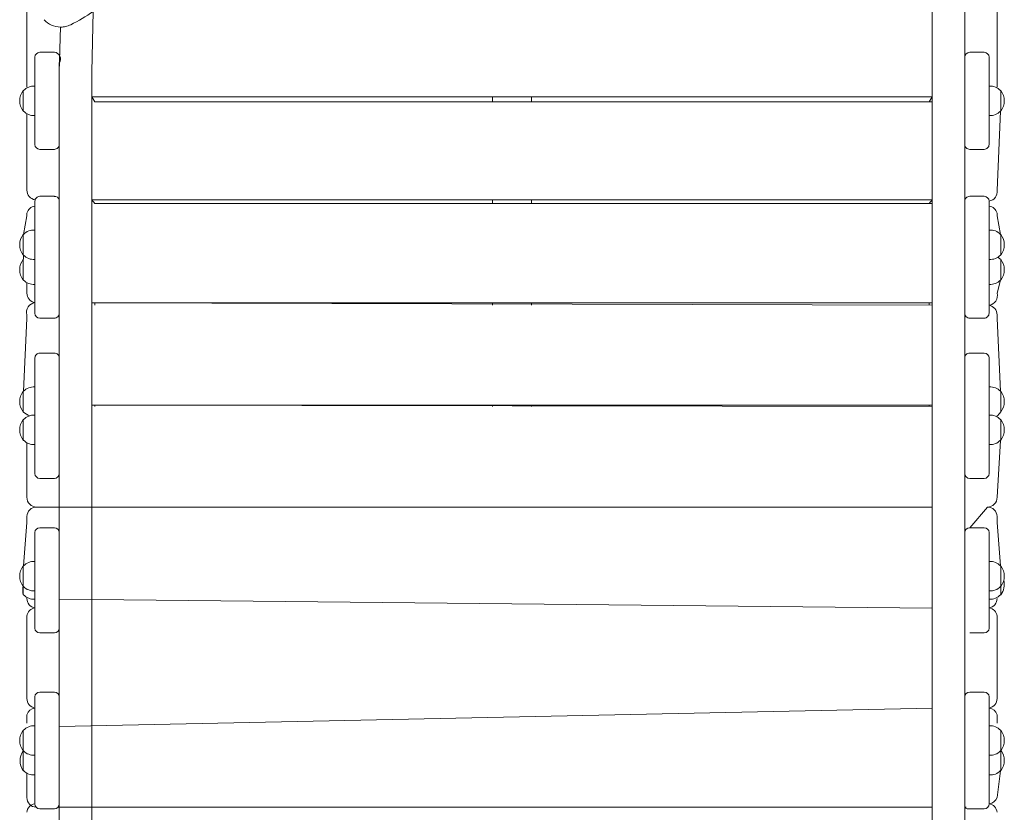
# Model space of a CAD drawing. Units: millimetres. Extents: x 585 to 10324, y -1424 to 6675.
# Drawn here: x 4023 to 5038, y 2837 to 3653 of the extents above; entities that cross this region are included whole.
import ezdxf

# ---------------------------------------------------------------- set-up
doc = ezdxf.new("R2010")
doc.units = ezdxf.units.MM

# ---------------------------------------------------------------- blocks, each defined once
blk = doc.blocks.new('T812NEW')
at = {"color": 7, "linetype": 'Continuous', "lineweight": 0}
for p, q in [((12038.2, 5475.4), (12038.2, 5375.4)), ((12071.7, 5375.4), (12071.7, 5475.4)), ((11105, 5359.4), (11105, 5439.4)), ((12105, 5439.4), (12105, 5359.4)), ((11171.8, 5375.4), (11173.3, 5437.6)), ((11139.5, 5421.5), (11138.3, 5375.4)), ((11139.7, 5421.4), (11139.5, 5421.5)), ((11139.7, 5421.4), (11140.3, 5421.4)), ((11113.3, 5384.6), (11113.3, 5390.4)), ((11118.3, 5395.4), (11133.3, 5395.4)), ((12091.7, 5395.4), (12076.7, 5395.4)), ((12096.7, 5390.4), (12096.7, 5384.6)), ((11113.3, 5356.9), (11113.3, 5384.6)), ((11138.3, 5384.6), (11138.3, 5375.4)), ((12096.7, 5384.6), (12096.7, 5356.9)), ((11138.3, 5375.4), (11138.3, 5365.7)), ((11171.8, 4529.5), (11171.8, 5375.4)), ((12038.2, 5375.4), (12038.2, 4529.5)), ((12071.7, 5365.7), (12071.7, 5375.4)), ((11105, 5359.4), (11105, 5359.4)), ((11113.3, 5360.6), (11113.1, 5360.6)), ((11113.1, 5360.6), (11113.1, 5342.1)), ((11138.3, 5365.7), (11138.3, 5356.9)), ((12071.7, 5356.9), (12071.7, 5365.7)), ((12096.9, 5360.6), (12096.7, 5360.6)), ((12096.9, 5330.2), (12096.9, 5360.6)), ((12105, 5359.4), (12105, 5359.4)), ((11101.5, 5356.2), (11101.3, 5356.2)), ((11101.3, 5356.2), (11101.3, 5334.7)), ((11113.3, 5333.9), (11113.3, 5356.9)), ((11138.3, 5356.9), (11138.3, 5333.9)), ((12038.2, 5349.4), (11171.8, 5349.4)), ((11171.8, 5349.4), (11175, 5344.5)), ((11585, 5344.5), (11585, 5349.4)), ((11625, 5344.5), (11625, 5349.4)), ((12038.2, 5349.4), (12035, 5344.5)), ((12071.7, 5333.9), (12071.7, 5356.9)), ((12096.7, 5356.9), (12096.7, 5333.9)), ((12108.7, 5356.2), (12108.5, 5356.2)), ((12108.7, 5347.8), (12108.7, 5356.2)), ((11113.1, 5342.1), (11113.1, 5330.2)), ((11175, 5344.5), (12038.2, 5344.5)), ((12108.7, 5334.7), (12108.7, 5347.8)), ((11101.3, 5334.7), (11101.5, 5334.7)), ((11105, 5253.3), (11105, 5332.1)), ((11113.1, 5330.2), (11113.3, 5330.3)), ((11113.3, 5306.3), (11113.3, 5333.9)), ((11138.3, 5333.9), (11138.3, 5324.7)), ((12071.7, 5324.7), (12071.7, 5333.9)), ((12096.7, 5333.9), (12096.7, 5306.3)), ((12096.7, 5330.3), (12096.9, 5330.2)), ((12108.5, 5334.7), (12105, 5253.3)), ((12108.5, 5334.7), (12108.7, 5334.7)), ((11138.3, 5324.7), (11138.3, 5215.5)), ((12071.7, 5215.5), (12071.7, 5324.7)), ((11113.3, 5300.4), (11113.3, 5306.3)), ((12096.7, 5306.3), (12096.7, 5300.4)), ((11118.3, 5295.4), (11133.3, 5295.4)), ((12091.7, 5295.4), (12076.7, 5295.4)), ((11133.3, 5247), (11118.3, 5247)), ((12091.7, 5247), (12076.7, 5247)), ((11113.3, 5236.9), (11113.3, 5242)), ((11113.3, 5210.9), (11113.3, 5236.9)), ((11138.3, 5243.3), (11138.3, 5243.3)), ((11171.8, 5243.3), (12038.2, 5243.3)), ((11171.8, 5243.3), (11175, 5239.6)), ((11175, 5239.6), (12038.2, 5239.6)), ((11585, 5239.6), (11585, 5243.3)), ((11625, 5239.6), (11625, 5243.3)), ((12038.2, 5243.3), (12035, 5239.6)), ((12071.7, 5243.3), (12071.9, 5243.3)), ((12096.7, 5242), (12096.7, 5236.9)), ((12096.7, 5236.9), (12096.7, 5210.9)), ((11101.5, 5207.8), (11105, 5227)), ((11105, 5227), (11105, 5229.6)), ((12105, 5229.6), (12105, 5227)), ((12105, 5227), (12108.5, 5207.8)), ((11101.5, 5207.8), (11101.3, 5207.8)), ((11101.3, 5207.8), (11101.3, 5186.3)), ((11113.3, 5212.2), (11113.1, 5212.2)), ((11113.1, 5212.2), (11113.1, 5194.2)), ((11113.3, 5188), (11113.3, 5210.9)), ((11138.3, 5215.5), (11138.3, 5210.9)), ((11138.3, 5210.9), (11138.3, 5188)), ((12071.7, 5210.9), (12071.7, 5215.5)), ((12071.7, 5188), (12071.7, 5210.9)), ((12096.9, 5212.2), (12096.7, 5212.2)), ((12096.7, 5210.9), (12096.7, 5188)), ((12096.9, 5181.9), (12096.9, 5212.2)), ((12108.7, 5207.8), (12108.5, 5207.8)), ((12108.7, 5199.1), (12108.7, 5207.8)), ((12108.7, 5186.3), (12108.7, 5199.1)), ((11101.3, 5186.3), (11101.5, 5186.3)), ((11113.1, 5194.2), (11113.1, 5181.9)), ((11113.3, 5158.7), (11113.3, 5188)), ((11138.3, 5188), (11138.3, 5178.9)), ((12071.7, 5179), (12071.7, 5188)), ((12096.7, 5188), (12096.7, 5158.7)), ((12108.5, 5186.3), (12108.7, 5186.3)), ((11101.5, 5182.2), (11101.3, 5182.2)), ((11101.3, 5182.2), (11101.3, 5160.7)), ((11113.1, 5181.9), (11113.1, 5181.9)), ((11113.1, 5181.9), (11113.1, 5168.6)), ((11138.3, 5178.9), (11138.3, 5024.9)), ((12071.7, 5024.9), (12071.7, 5179)), ((12096.9, 5181.9), (12096.9, 5181.9)), ((12096.9, 5156.3), (12096.9, 5181.9)), ((12108.7, 5182.2), (12108.5, 5182.2)), ((12108.7, 5173.4), (12108.7, 5182.2)), ((11113.1, 5168.6), (11113.1, 5156.3)), ((12108.7, 5160.7), (12108.7, 5173.4)), ((11101.3, 5160.7), (11101.5, 5160.7)), ((11105, 5147.3), (11105, 5158.1)), ((11113.1, 5156.3), (11113.3, 5156.3)), ((11113.3, 5152.1), (11113.3, 5158.7)), ((12096.7, 5158.7), (12096.7, 5152.1)), ((12096.7, 5156.3), (12096.9, 5156.3)), ((12108.5, 5160.7), (12105, 5147.3)), ((12108.5, 5160.7), (12108.7, 5160.7)), ((11113.3, 5126.5), (11113.3, 5152.1)), ((12096.7, 5152.1), (12096.7, 5126.5)), ((11171.8, 5137.3), (12038.2, 5137.3)), ((11171.8, 5137.3), (12038.2, 5134.9)), ((11175, 5137.3), (11175, 5134.9)), ((11585, 5134.9), (11585, 5137.3)), ((11625, 5134.9), (11625, 5137.3)), ((12035, 5137.3), (12035, 5134.9)), ((11105, 5121.2), (11105, 5125)), ((11113.3, 5126.5), (11113.3, 5126.5)), ((12096.7, 5126.5), (12096.7, 5126.5)), ((12105, 5125), (12105, 5121.2)), ((11101.5, 5046.2), (11105, 5121.2)), ((11118.3, 5121.5), (11133.3, 5121.5)), ((12076.7, 5121.5), (12091.7, 5121.5)), ((12105, 5121.2), (12108.5, 5046.2)), ((11133.3, 5085.5), (11118.3, 5085.5)), ((12091.7, 5085.5), (12076.7, 5085.5)), ((11113.3, 5080.4), (11113.3, 5080.5)), ((11113.3, 5051.3), (11113.3, 5080.4)), ((12096.7, 5080.5), (12096.7, 5080.4)), ((12096.7, 5080.4), (12096.7, 5051.3)), ((11101.5, 5046.2), (11101.3, 5046.2)), ((11101.3, 5046.2), (11101.3, 5024.8)), ((11113.3, 5050.7), (11113.1, 5050.7)), ((11113.1, 5050.7), (11113.1, 5021.5)), ((11113.3, 5044.6), (11113.3, 5051.3)), ((11113.3, 5015.1), (11113.3, 5044.6)), ((12096.7, 5051.3), (12096.7, 5044.6)), ((12096.9, 5050.7), (12096.7, 5050.7)), ((12096.7, 5044.6), (12096.7, 5015.1)), ((12096.9, 5023.5), (12096.9, 5050.7)), ((12108.7, 5046.2), (12108.5, 5046.2)), ((12108.7, 5024.7), (12108.7, 5046.2)), ((11101.3, 5024.8), (11101.3, 5024.7)), ((11101.3, 5024.7), (11101.5, 5024.7)), ((11138.3, 5024.9), (11138.3, 5015.1)), ((11171.8, 5031.8), (12038.2, 5031.8)), ((11171.8, 5031.8), (12038.2, 5030.6)), ((11175, 5031.8), (11175, 5030.6)), ((11585, 5030.6), (11585, 5031.8)), ((11625, 5030.6), (11625, 5031.8)), ((12035, 5031.8), (12035, 5030.6)), ((12071.7, 5015.1), (12071.7, 5024.9)), ((12096.9, 5021.5), (12096.9, 5023.5)), ((12108.5, 5024.7), (12108.7, 5024.7)), ((11101.5, 5017.1), (11101.3, 5017.1)), ((11101.3, 5017.1), (11101.3, 4995.7)), ((11105, 5020.8), (11105, 5020.8)), ((11105, 5020.8), (11105, 5020.8)), ((11113.3, 5021.5), (11113.1, 5021.5)), ((11113.1, 5021.5), (11113.1, 4991.2)), ((11113.3, 4992.2), (11113.3, 5015.1)), ((11138.3, 5015.1), (11138.3, 4992.2)), ((12071.7, 4992.2), (12071.7, 5015.1)), ((12096.7, 5015.1), (12096.7, 4992.2)), ((12096.9, 5021.5), (12096.9, 5021.5)), ((12096.9, 4994.5), (12096.9, 5021.5)), ((12105, 5020.8), (12105, 5019.7)), ((12105, 5020.8), (12105, 5020.8)), ((12108.7, 5017.1), (12108.5, 5017.1)), ((12108.7, 4995.6), (12108.7, 5017.1)), ((11101.3, 4995.7), (11101.3, 4995.6)), ((11101.3, 4995.6), (11101.5, 4995.6)), ((11105, 4936.9), (11105, 4993)), ((12096.9, 4991.2), (12096.9, 4994.5)), ((12108.5, 4995.6), (12105, 4936.9)), ((12108.5, 4995.6), (12108.7, 4995.6)), ((11113.1, 4991.2), (11113.3, 4991.2)), ((11113.3, 4966.4), (11113.3, 4992.2)), ((11138.3, 4992.2), (11138.3, 4980.1)), ((12071.7, 4980.1), (12071.7, 4992.2)), ((12096.7, 4992.2), (12096.7, 4966.4)), ((12096.7, 4991.2), (12096.9, 4991.2)), ((11138.3, 4980.1), (11138.3, 4872.5)), ((12071.7, 4872.5), (12071.7, 4980.1)), ((11113.3, 4961.4), (11113.3, 4966.4)), ((12096.7, 4966.4), (12096.7, 4961.4)), ((11118.3, 4956.4), (11133.3, 4956.4)), ((12076.7, 4956.4), (12091.7, 4956.4)), ((11115, 4926.9), (11138.3, 4926.9)), ((11138.3, 4926.9), (12038.2, 4926.9)), ((12076.7, 4905.6), (12095, 4926.9)), ((11105, 4910.9), (11105, 4917.3)), ((12105, 4917.3), (12105, 4910.9)), ((11101.5, 4866.3), (11105, 4910.9)), ((11133.3, 4905.6), (11118.3, 4905.6)), ((12091.7, 4905.6), (12076.7, 4905.6)), ((12105, 4910.9), (12108.5, 4866.3)), ((11113.3, 4895), (11113.3, 4900.6)), ((11113.3, 4867.9), (11113.3, 4895)), ((12096.7, 4900.6), (12096.7, 4895)), ((12096.7, 4895), (12096.7, 4867.9)), ((11138.3, 4872.5), (11138.3, 4867.9)), ((12071.7, 4867.9), (12071.7, 4872.5)), ((11101.5, 4866.3), (11101.3, 4866.3)), ((11101.3, 4866.3), (11101.3, 4845.6)), ((11113.3, 4870.7), (11113.1, 4870.8)), ((11113.1, 4870.8), (11113.1, 4840.4)), ((11113.3, 4844.9), (11113.3, 4867.9)), ((11138.3, 4867.9), (11138.3, 4844.9)), ((12071.7, 4844.9), (12071.7, 4867.9)), ((12096.9, 4870.8), (12096.7, 4870.7)), ((12096.7, 4867.9), (12096.7, 4844.9)), ((12096.9, 4841.6), (12096.9, 4870.8)), ((12108.7, 4866.3), (12108.5, 4866.3)), ((12108.7, 4844.8), (12108.7, 4866.3)), ((11101.3, 4845.6), (11101.3, 4844.8)), ((11101.3, 4844.8), (11101.5, 4844.8)), ((11101.3, 4844.8), (11101.3, 4837.1)), ((11113.3, 4816.7), (11113.3, 4844.9)), ((11138.3, 4844.9), (11138.3, 4831.9)), ((12071.7, 4831.9), (12071.7, 4844.9)), ((12096.7, 4844.9), (12096.7, 4816.7)), ((12096.9, 4840.4), (12096.9, 4841.6)), ((12108.5, 4844.8), (12108.7, 4844.8)), ((12108.7, 4836.4), (12108.7, 4844.8)), ((11101.3, 4837.1), (11101.3, 4836.4)), ((11101.3, 4836.4), (11101.5, 4836.4)), ((11105, 4832.7), (11105, 4833.8)), ((11113.1, 4840.4), (11113.1, 4840.4)), ((11113.1, 4840.4), (11113.1, 4831.9)), ((11113.1, 4831.9), (11113.3, 4832)), ((11138.3, 4831.9), (12038.2, 4822.7)), ((11138.3, 4831.9), (11138.3, 4700.7)), ((12071.7, 4700.7), (12071.7, 4831.9)), ((12096.7, 4832), (12096.9, 4831.9)), ((12096.9, 4840.4), (12096.9, 4840.4)), ((12096.9, 4833.2), (12096.9, 4840.4)), ((12096.9, 4831.9), (12096.9, 4833.2)), ((12105, 4832.7), (12105, 4832.7)), ((12108.5, 4836.4), (12108.7, 4836.4)), ((11105, 4807), (11105, 4814.5)), ((11113.3, 4810.6), (11113.3, 4816.7)), ((11113.3, 4802.1), (11113.3, 4810.6)), ((12096.7, 4816.7), (12096.7, 4810.6)), ((12096.7, 4810.6), (12096.7, 4802.1)), ((12105, 4814.5), (12105, 4807)), ((11105, 4729.6), (11105, 4807)), ((11113.3, 4802.1), (11113.3, 4802.1)), ((12096.7, 4802.1), (12096.7, 4802.1)), ((12105, 4807), (12105, 4729.6)), ((11118.3, 4797.1), (11133.3, 4797.1)), ((12076.7, 4797.1), (12091.7, 4797.1)), ((11113.3, 4726.1), (11113.3, 4731.3)), ((11133.3, 4736.3), (11118.3, 4736.3)), ((12091.7, 4736.3), (12076.7, 4736.3)), ((12096.7, 4731.3), (12096.7, 4726.1)), ((11113.3, 4699.7), (11113.3, 4726.1)), ((11138.3, 4700.7), (12038.2, 4719.6)), ((12096.7, 4726.1), (12096.7, 4699.7)), ((11105, 4704.1), (11105, 4712.8)), ((12105, 4712.8), (12105, 4704.1)), ((11105, 4704.1), (11105, 4704.1)), ((11113.3, 4701.5), (11113.1, 4701.5)), ((11113.1, 4701.5), (11113.1, 4671.1)), ((11113.3, 4676.8), (11113.3, 4699.7)), ((11138.3, 4700.7), (11138.3, 4699.7)), ((11138.3, 4699.7), (11138.3, 4676.8)), ((12071.7, 4699.7), (12071.7, 4700.7)), ((12071.7, 4676.8), (12071.7, 4699.7)), ((12096.9, 4701.5), (12096.7, 4701.5)), ((12096.7, 4699.7), (12096.7, 4676.8)), ((12096.9, 4671.1), (12096.9, 4701.5)), ((12105, 4704.1), (12105, 4704.1)), ((11101.5, 4697.1), (11101.3, 4697.1)), ((11101.3, 4697.1), (11101.3, 4680.4)), ((12108.7, 4697.1), (12108.5, 4697.1)), ((12108.7, 4675.6), (12108.7, 4697.1)), ((11101.3, 4680.4), (11101.3, 4675.6)), ((11101.3, 4675.6), (11101.5, 4675.6)), ((11101.3, 4675.6), (11101.3, 4660.1)), ((11113.1, 4671.1), (11113.3, 4671.2)), ((11113.1, 4671.1), (11113.1, 4650.8)), ((11113.3, 4647.8), (11113.3, 4676.8)), ((11138.3, 4676.8), (11138.3, 4665.5)), ((12071.7, 4665.5), (12071.7, 4676.8)), ((12096.7, 4676.8), (12096.7, 4647.8)), ((12096.7, 4671.2), (12096.9, 4671.1)), ((12096.9, 4650.8), (12096.9, 4671.1)), ((12108.5, 4675.6), (12108.7, 4675.6)), ((12108.7, 4655.2), (12108.7, 4675.6)), ((11101.3, 4660.1), (11101.3, 4655.2)), ((11138.3, 4665.5), (11138.3, 4537.4)), ((12071.7, 4537.4), (12071.7, 4665.5)), ((11101.3, 4655.2), (11101.5, 4655.2)), ((11105, 4627.6), (11105, 4652.6)), ((11113.1, 4650.8), (11113.3, 4650.8)), ((11113.3, 4641.4), (11113.3, 4647.8)), ((12096.7, 4650.8), (12096.9, 4650.8)), ((12096.7, 4647.8), (12096.7, 4641.4)), ((12108.5, 4655.2), (12105, 4627.6)), ((12108.5, 4655.2), (12108.7, 4655.2)), ((11113.3, 4621), (11113.3, 4641.4)), ((12096.7, 4641.4), (12096.7, 4621)), ((11113.3, 4621), (11113.3, 4621)), ((11138.3, 4617.6), (11138.3, 4617.6)), ((11138.3, 4617.6), (12038.2, 4617.6)), ((12071.7, 4617.6), (12073.1, 4617.6)), ((12096.7, 4621), (12096.7, 4621)), ((11118.3, 4616), (11133.3, 4616)), ((12076.7, 4616), (12091.7, 4616))]:
    blk.add_line(p, q, dxfattribs=at)
for centre, radius, start, end in [((11082.9, 5563), 154.6, 295.7781, 305.7714), ((11139.9, 5444.5), 23.1, 222.494, 268.9836), ((11140.5, 5440.5), 19.1, 269.2937, 282.7937), ((11139.7, 5445.5), 24.1, 282.1283, 295.77), ((11118.3, 5390.4), 5, 90.0001, 180), ((11132.8, 5388.6), 6.81, 323.423, 86.0648), ((12076.7, 5390.4), 5, 90.0001, 180), ((12091.7, 5390.4), 5, 0, 90), ((11112.3, 5345.4), 15.2, 86.9847, 135.0442), ((12097.7, 5345.4), 15.2, 44.9558, 93.0153), ((11115.1, 5345.4), 17.5, 142.1001, 217.9001), ((12094.9, 5345.4), 17.5, 322.1, 37.9001), ((11112.3, 5345.4), 15.2, 224.9558, 273.0153), ((12097.7, 5345.4), 15.2, 266.9847, 315.0442), ((11118.3, 5300.4), 5, 180, 270), ((11133.3, 5300.4), 5, 270.0001, 0.0003), ((12076.7, 5300.4), 5, 179.9997, 269.9999), ((12091.7, 5300.4), 5, 270.0001, 0.0003), ((11115, 5253.3), 10, 180, 261.034), ((11118.3, 5242), 5, 90.0001, 180.0003), ((11133.4, 5242), 5, 14.429, 91.8076), ((12076.7, 5242), 5, 90.0001, 180.0003), ((12091.7, 5242), 5, 0, 90), ((12095.1, 5251.9), 10, 279.5175, 7.967), ((11114.7, 5227.1), 9.98, 98.0848, 165.3693), ((12095.3, 5227.1), 9.98, 14.6307, 81.9152), ((11115.1, 5197.1), 17.5, 142.1001, 217.9001), ((11112.3, 5197.1), 15.2, 86.9847, 135.0442), ((12097.7, 5197.1), 15.2, 44.9558, 93.0153), ((12094.9, 5197.1), 17.5, 322.1, 37.9001), ((11116.6, 5184.3), 15.2, 172.2059, 187.7941), ((11112.3, 5197.1), 15.2, 224.9558, 273.0153), ((12097.7, 5197.1), 15.2, 266.9847, 315.0442), ((11115.1, 5171.4), 17.5, 142.1, 217.9001), ((12097.7, 5171.4), 15.2, 44.9558, 57.3705), ((12094.9, 5171.4), 17.5, 322.1001, 37.9001), ((11112.3, 5171.4), 15.2, 224.9558, 273.0153), ((12097.7, 5171.4), 15.2, 266.9847, 315.0442), ((11115, 5147.3), 10, 180, 259.9213), ((12095.3, 5144.6), 10, 277.9161, 15.6935), ((11114.6, 5127.6), 9.95, 97.6958, 195.5808), ((11118.3, 5126.5), 5, 180, 270), ((11133.3, 5126.5), 5, 270.0001, 0.0003), ((12076.7, 5126.5), 5, 179.9997, 269.9999), ((12091.7, 5126.5), 5, 270.0001, 0.0003), ((12095, 5124.9), 9.95, 0.2057, 80.1742), ((11118.3, 5080.5), 5, 90.0001, 180.0003), ((11133.3, 5080.5), 5, 359.9997, 89.9999), ((12076.7, 5080.5), 5, 90.0001, 180.0003), ((12091.7, 5080.5), 5, 0, 90), ((11115.1, 5035.5), 17.5, 142.1, 217.9001), ((11112.3, 5035.5), 15.2, 86.9847, 135.0442), ((12097.7, 5035.5), 15.2, 44.9558, 93.0153), ((12094.9, 5035.5), 17.5, 322.1001, 37.9001), ((11112.3, 5035.5), 15.2, 224.9558, 253.31), ((12095.5, 5032.7), 15.2, 308.3831, 328.4143), ((11115.1, 5006.4), 17.5, 142.1, 217.9002), ((11112.3, 5006.4), 15.2, 86.9847, 135.0442), ((12097.7, 5006.4), 15.2, 44.9558, 93.0153), ((12094.9, 5006.4), 17.5, 322.1, 37.9002), ((11112.3, 5006.4), 15.2, 224.9558, 273.0153), ((12097.7, 5006.4), 15.2, 266.9847, 315.0442), ((11118.3, 4961.4), 5, 180, 270), ((11133.3, 4961.4), 5, 270.0001, 359.9998), ((12076.7, 4961.4), 5, 180, 270), ((12091.7, 4961.4), 5, 270.0001, 359.9998), ((11115, 4936.9), 10, 180, 270), ((12095, 4936.9), 10, 270.0001, 0.0001), ((11114.9, 4917), 9.87, 89.2085, 178.6147), ((12095.1, 4917), 9.87, 1.3853, 90.7915), ((11118.3, 4900.6), 5, 90.0001, 180.0001), ((11133.3, 4900.6), 5, 0, 90), ((12076.7, 4900.6), 5, 90.0001, 180.0001), ((12091.7, 4900.6), 5, 0, 90), ((11115.1, 4855.6), 17.5, 142.1, 217.9001), ((11112.3, 4855.6), 15.2, 86.9847, 135.0442), ((12097.7, 4855.6), 15.2, 44.956, 93.0156), ((12094.9, 4855.6), 17.5, 322.1001, 37.9001), ((12094.9, 4847.1), 17.5, 322.1001, 13.9746), ((11118.2, 4841), 17.5, 164.7203, 195.2801), ((11112.3, 4855.6), 15.2, 224.9558, 273.0153), ((12097.7, 4855.6), 15.2, 266.9847, 315.0442), ((11112.3, 4847.1), 15.2, 224.9558, 273.0153), ((11115, 4832.7), 10, 180, 259.9213), ((12095, 4832.7), 10, 280.0787, 0), ((12097.7, 4847.1), 15.2, 266.9847, 315.0442), ((11114.7, 4813.3), 9.72, 98.1959, 172.5147), ((12095.4, 4813.3), 9.69, 7.3398, 81.9496), ((11118.3, 4802.1), 5, 180, 270), ((11133.3, 4802.1), 5, 270.0001, 359.9999), ((12091.7, 4802.1), 5, 270.0001, 359.9999), ((12080.5, 4800.4), 5, 220.7795, 220.7797), ((11115, 4729.6), 10, 180, 259.9213), ((11118.3, 4731.3), 5, 90.0001, 180), ((11133.3, 4731.3), 5, 0, 90), ((12076.7, 4731.3), 5, 90.0001, 180), ((12091.7, 4731.3), 5, 0, 90), ((12095, 4729.6), 10, 280.0787, 0), ((11114.2, 4710.3), 9.51, 95.4788, 164.2689), ((12095.8, 4710.3), 9.51, 15.7311, 84.5212), ((11112.3, 4686.3), 15.2, 86.9847, 135.0442), ((12097.7, 4686.3), 15.2, 44.9558, 93.0153), ((11115.1, 4686.3), 17.5, 142.1001, 217.9), ((12094.9, 4686.3), 17.5, 322.1, 37.9002), ((11115.5, 4665.4), 17.5, 144.4293, 215.5707), ((11112.3, 4686.3), 15.2, 224.9558, 273.0153), ((12097.7, 4686.3), 15.2, 266.9847, 315.0442), ((12094.9, 4666), 17.5, 322.0999, 35.5708), ((11112.3, 4666), 15.2, 224.9558, 273.0153), ((12097.7, 4666), 15.2, 266.9847, 315.0442), ((11115, 4627.6), 10, 180, 267.7045), ((12095.5, 4630.9), 10, 276.7192, 340.3909), ((11114.3, 4611.8), 9.28, 96.2687, 176.5796), ((11118.3, 4621), 5, 180, 270), ((11133.3, 4621), 5, 270.0001, 359.9996), ((12075.5, 4620.8), 5, 220.8966, 284.1291), ((12091.7, 4621), 5, 270.0001, 359.9996), ((12095.7, 4611.8), 9.25, 3.282, 83.8698)]:
    blk.add_arc(centre, radius, start, end, dxfattribs=at)

msp = doc.modelspace()

# ---------------------------------------------------------------- block references
msp.add_blockref('T812NEW', (-7074.2, -1775.7))

doc.saveas('drawing.dxf')
